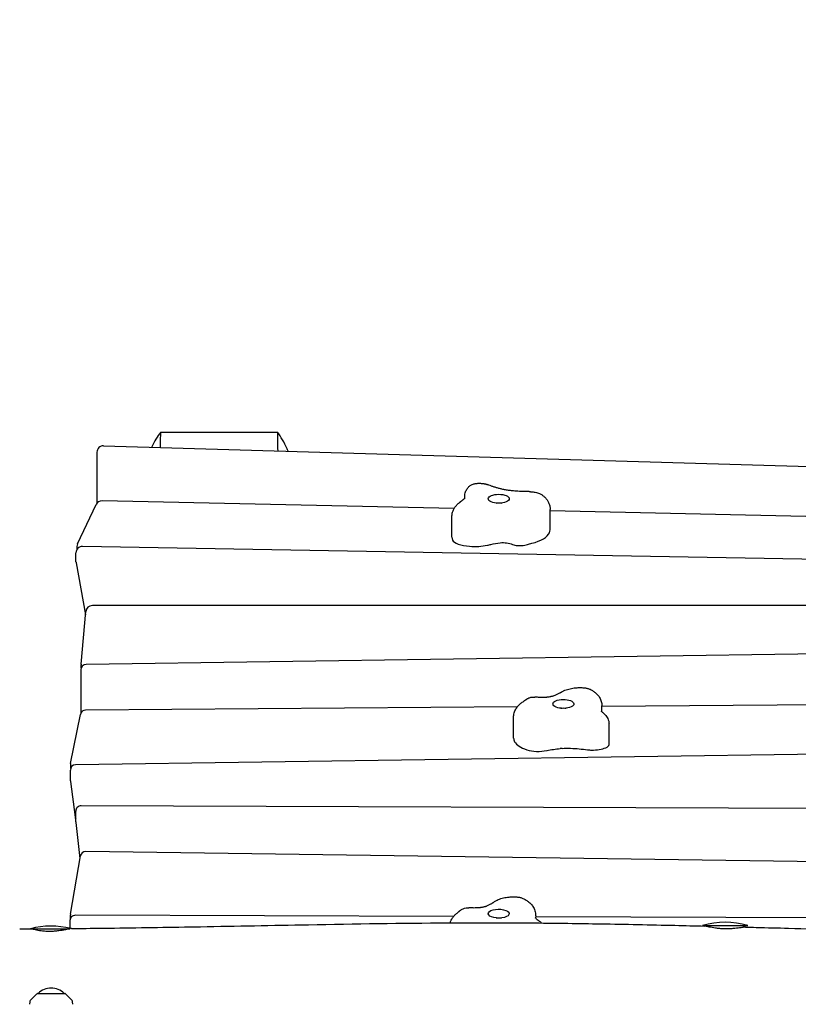
# Model space of a CAD drawing. Units: millimetres. Extents: x -12885 to 14564, y -11455 to 6363.
# Drawn here: x -5839 to -5117, y 1426 to 2339 of the extents above; entities that cross this region are included whole.
import ezdxf

# ---------------------------------------------------------------- set-up
doc = ezdxf.new("R2010")
doc.units = ezdxf.units.MM
doc.header["$LTSCALE"] = 20
doc.layers.add('2d', color=230, linetype='Continuous')
doc.layers.add('EN-Free_Space_Hatch', color=10, linetype='Continuous')

msp = doc.modelspace()

# ---------------------------------------------------------------- hatches: boundary and pattern name
at = {"layer": 'EN-Free_Space_Hatch'}
h = msp.add_hatch(dxfattribs=at)
h.set_pattern_fill('ANSI31', color=1, scale=100)
edge = h.paths.add_edge_path()
edge.add_line((-7310.99, -8243.4), (-6093.47, -6656.7))
edge.add_line((-6093.47, -6656.7), (-8480.96, -4824.71))
edge.add_line((-8480.96, -4824.71), (-8480.96, -4824.71))
edge.add_arc((-9089.72, -5618.07), 1000, 52.49998, 232.52578)
edge.add_line((-9698.12, -6411.69), (-7310.99, -8243.4))
edge = h.paths.add_edge_path()
edge.add_line((-11389.23, 1297.07), (-8042.26, -614.55))
edge.add_line((-8042.26, -614.55), (-7050.35, 1122.14))
edge.add_line((-7050.35, 1122.14), (-10397.32, 3033.77))
edge.add_arc((-10893.28, 2165.42), 1000, 60.2672, 240.2672)
edge = h.paths.add_edge_path()
edge.add_line((6553.4, -6708.88), (8648.92, -7918.73))
edge.add_arc((9148.92, -7052.71), 1000, 240, 420)
edge.add_line((9648.92, -6186.68), (7553.4, -4976.83))
edge.add_line((7553.4, -4976.83), (6553.4, -6708.88))
edge = h.paths.add_edge_path()
edge.add_line((9990.7, -2844.1), (11990.36, -3998.61))
edge.add_arc((12488.59, -3131.56), 1000, 240.11685, 420.00005)
edge.add_line((12988.59, -2265.54), (10990.7, -1112.05))
edge.add_line((10990.7, -1112.05), (9990.7, -2844.1))
edge = h.paths.add_edge_path()
edge.add_arc((-3410.48, -2051), 500, 0, 360, ccw=False)
edge = h.paths.add_edge_path()
edge.add_arc((2788.5, -1270), 500, 0, 360, ccw=False)

# ---------------------------------------------------------------- linework, layer by layer
at = {"layer": '2d'}
for p, q in [((-5708.54, 1956.45), (-5600.41, 1956.45)), ((-5767.66, 1937.77), (-5767.66, 1890.48)), ((-5761.49, 1943.76), (-4608.49, 1909.69)), ((-5785.63, 1852.91), (-5768.42, 1889.27)), ((-5436.56, 1885.43), (-5762.86, 1892.7)), ((-5426.65, 1895.11), (-5426.65, 1896.8)), ((-5394.85, 1890.63), (-5395.47, 1890.51)), ((-5394.48, 1890.52), (-5394.85, 1890.63)), ((-5347.48, 1865.75), (-5347.48, 1884.78)), ((-4607.47, 1866.94), (-5347.48, 1883.44)), ((-5438.55, 1858.94), (-5438.55, 1877.97)), ((-5787.09, 1836.28), (-5787.09, 1844.43)), ((-5786.21, 1850.34), (-5786.21, 1847.56)), ((-5037.57, 1837.34), (-5780.98, 1850.43)), ((-5786.99, 1835.2), (-5778.2, 1786.91)), ((-5782.36, 1741.22), (-5777.9, 1790.16)), ((-4589.48, 1795.61), (-5771.93, 1795.61)), ((-4597.48, 1757.84), (-5777.73, 1741.07)), ((-5782.66, 1736.07), (-5782.66, 1695.9)), ((-5782.38, 1737.72), (-5782.38, 1740.68)), ((-4593.01, 1707.15), (-5299.4, 1702.16)), ((-5377.98, 1701.6), (-5778.17, 1698.77)), ((-5336.32, 1700.37), (-5336.35, 1700.36)), ((-5335.91, 1700.34), (-5336.32, 1700.37)), ((-5299.4, 1697.08), (-5299.4, 1702.55)), ((-5792.04, 1649.14), (-5783.05, 1694.74)), ((-5381.35, 1672.83), (-5381.35, 1691.86)), ((-5299.4, 1692.37), (-5299.4, 1692.37)), ((-5292.89, 1666.87), (-5292.89, 1685.9)), ((-4597.96, 1664.85), (-5787.4, 1648.1)), ((-5792.33, 1633.13), (-5792.33, 1643.1)), ((-5792.13, 1648.17), (-5792.13, 1644.5)), ((-5792.29, 1632.48), (-5787.94, 1599.42)), ((-5050.33, 1607.37), (-5782.34, 1609.97)), ((-5787.35, 1595), (-5787.35, 1604.97)), ((-5787.32, 1594.41), (-5783.4, 1561.26)), ((-5792.16, 1509.45), (-5783.02, 1563.49)), ((-4588.14, 1550.9), (-5778.02, 1567.66)), ((-5792.23, 1505.59), (-5792.23, 1508.61)), ((-5437.09, 1507.31), (-5787.65, 1508.54)), ((-4597.35, 1504.35), (-5360.86, 1507.04)), ((-5360.86, 1505.89), (-5360.86, 1506.75)), ((-5792.66, 1503.54), (-5792.66, 1496.4)), ((-5206.16, 1499), (-5164.16, 1499)), ((-5202.16, 1499), (-5202.16, 1498.12)), ((-5168.16, 1499), (-5168.16, 1497.36)), ((-5792.76, 1495.5), (-5829.82, 1495.5)), ((-5827.3, 1495.5), (-5827.3, 1495.43)), ((-5823.25, 1435.85), (-5829.43, 1429.67)), ((-5822.89, 1436), (-5797.31, 1436)), ((-5796.95, 1435.85), (-5790.77, 1429.67)), ((-5830.02, 1428.32), (-5830.1, 1426)), ((-5790.1, 1426), (-5790.18, 1428.32))]:
    msp.add_line(p, q, dxfattribs=at)
for centre, radius, start, end in [((-5761.66, 1937.77), 6, 88.30727, 180), ((-5763, 1886.71), 6, 88.72268, 154.6746), ((-5780.21, 1850.34), 6, 154.6746, 180), ((-5781.09, 1844.43), 6, 88.99118, 180.00002), ((-5781.09, 1836.28), 6, 180, 190.31579), ((-5771.93, 1789.61), 6, 90, 174.79996), ((-5777.66, 1736.07), 5, 90.81387, 180), ((-5776.38, 1740.68), 6, 174.79996, 180), ((-5778.14, 1693.77), 5, 90.40525, 168.84532), ((-5787.33, 1643.1), 5, 90.80709, 180), ((-5787.13, 1648.17), 5, 168.84532, 180), ((-5787.33, 1633.13), 5, 180, 187.48891), ((-5782.35, 1604.97), 5, 89.79652, 180), ((-5782.99, 1600.07), 5, 187.48891, 209.11884), ((-5782.35, 1595), 5, 180, 186.7473), ((-5778.09, 1562.66), 5, 89.19291, 170.40685), ((-5787.66, 1503.54), 5, 89.79822, 180), ((-5787.23, 1508.61), 5, 170.40685, 180), ((-5810.3, 1423.5), 75, 75.76234, 104.7156), ((-5185.16, 1427), 75, 73.7398, 106.26018), ((-5822.89, 1435.5), 0.5, 90, 135), ((-5810.1, 1424.01), 17, 44.85439, 135.14561), ((-5797.31, 1435.5), 0.5, 45, 90), ((-5828.02, 1428.25), 2, 135, 178), ((-5792.18, 1428.25), 2, 2, 45)]:
    msp.add_arc(centre, radius, start, end, dxfattribs=at)
at = {"layer": '2d', "extrusion": (0, 0, -1)}
for centre, major_axis, start_param, end_param in [((-5395.16, 1894.63), (-9.75, 0), -1.36746, 1.774132), ((-5395.16, 1894.63), (9.75, 0), -1.36746, 1.774132), ((-5395.16, 1888.74), (5, 0), -2.04138, -1.100212), ((-5384.16, 1839.01), (36.35, 0), -2.094781, -1.838822), ((-5391.27, 1849.96), (9.48, 0), -1.838822, -1.199774), ((-5394.51, 1846.44), (18.41, 0), -1.199774, -0.851409), ((-5336.96, 1834.1), (53.17, 0), -2.20772, -2.113168), ((-5335.16, 1704.45), (-9.75, 0), -1.797595, 1.343997), ((-5335.16, 1704.45), (9.75, 0), -1.797595, 1.343997), ((-5335.16, 1698.56), (5, 0), -2.04138, -1.100212), ((-5348.19, 1659.16), (5.51, 0), -2.040642, -1.97475), ((-5321.74, 1633.01), (72.81, 0), -1.97475, -1.797595), ((-5331.07, 1652.12), (26.64, 0), -1.774432, -1.474113), ((-5335.51, 1632.78), (72.63, 0), -1.474113, -1.252227), ((-5395.16, 1510.05), (-9.75, 0), -1.876248, 1.265345), ((-5395.16, 1510.05), (9.75, 0), -1.876248, 1.265345), ((-5395.16, 1504.15), (5, 0), -2.04138, -1.100212)]:
    msp.add_ellipse(centre, major_axis=major_axis, ratio=0.422618, start_param=start_param, end_param=end_param, dxfattribs=at)
at = {"layer": '2d'}
for centre, major_axis, start_param, end_param in [((-5382.54, 1866.06), (35.14, 0), -1.028425, -0.196143), ((-5378.85, 1865.75), (31.38, 0), -0.196143, 0), ((-5406.43, 1858.94), (-32.12, 0), 0, 0.191607), ((-5423.38, 1857.55), (-14.85, 0), 0.191607, 0.890493), ((-5417.16, 1860.8), (24.74, 0), -2.2511, -1.774132), ((-5417.16, 1860.8), (24.74, 0), -1.774132, -1.087099), ((-5449.24, 1886.61), (93.73, 0), -1.087099, -1.046812), ((-5375.34, 1855.69), (10.69, 0), -2.290183, -1.774132), ((-5375.34, 1855.69), (10.69, 0), -1.774132, -1.1351), ((-5376.31, 1856.58), (13, 0), -1.1351, -0.933873), ((-5346.21, 1672.83), (-35.14, 0), 0, 0.233992), ((-5349.87, 1672.46), (-31.38, 0), 0.233992, 0.911877), ((-5358.5, 1667.75), (17.27, 0), -2.229715, -1.10095), ((-5321.74, 1633.01), (-72.81, 0), -1.367161, -1.343997), ((-5308.65, 1667.19), (13.13, 0), -1.889365, -1.608966), ((-5308.47, 1669.2), (17.87, 0), -1.608966, -0.788254), ((-5302.99, 1666.87), (10.1, 0), -0.788254, 0)]:
    msp.add_ellipse(centre, major_axis=major_axis, ratio=0.422618, start_param=start_param, end_param=end_param, dxfattribs=at)
for points, knots in [([(-5708.54, 1956.45), (-5710.11, 1954.34), (-5711.58, 1952.15), (-5714.29, 1947.61), (-5715.54, 1945.26), (-5716.66, 1942.85)], [0.000001, 0.000001, 0.000001, 0.000001, 0.78973, 0.78973, 1.586628, 1.586628, 1.586628, 1.586628]), ([(-5590.44, 1938.71), (-5590.81, 1939.62), (-5591.19, 1940.52), (-5593.97, 1946.73), (-5596.92, 1951.78), (-5600.41, 1956.45)], [14.743324, 14.743324, 14.743324, 14.743324, 15.035748, 15.035748, 16.777677, 16.777677, 16.777677, 16.777677]), ([(-5423.22, 1905.41), (-5422.56, 1906.12), (-5421.8, 1906.75), (-5420.13, 1907.77), (-5419.22, 1908.16), (-5417.84, 1908.54), (-5417.4, 1908.63), (-5416.96, 1908.69)], [0, 0, 0, 0, 2.922593, 2.922593, 5.856223, 5.856223, 7.198834, 7.198834, 7.198834, 7.198834]), ([(-5416.95, 1908.69), (-5416.55, 1908.75), (-5416.15, 1908.8), (-5415.35, 1908.87), (-5414.95, 1908.9), (-5414.14, 1908.94), (-5413.74, 1908.95), (-5412.93, 1908.95), (-5412.53, 1908.94), (-5411.72, 1908.91), (-5411.32, 1908.88), (-5410.91, 1908.85)], [4.3922246, 4.3922246, 4.3922246, 4.3922246, 4.4958765, 4.4958765, 4.6008386, 4.6008386, 4.7058008, 4.7058008, 4.8107629, 4.8107629, 4.9157251, 4.9157251, 4.9157251, 4.9157251]), ([(-5410.91, 1908.85), (-5410.71, 1908.83), (-5410.51, 1908.81), (-5410.1, 1908.76), (-5409.9, 1908.74), (-5409.49, 1908.68), (-5409.28, 1908.65), (-5408.88, 1908.59), (-5408.67, 1908.55), (-5408.26, 1908.48), (-5408.06, 1908.44), (-5407.85, 1908.39)], [4.9157251, 4.9157251, 4.9157251, 4.9157251, 4.9687188, 4.9687188, 5.0217126, 5.0217126, 5.0747064, 5.0747064, 5.1277001, 5.1277001, 5.1806939, 5.1806939, 5.1806939, 5.1806939]), ([(-5407.85, 1908.39), (-5407.72, 1908.36), (-5407.58, 1908.33), (-5407.3, 1908.26), (-5407.15, 1908.23), (-5406.86, 1908.15), (-5406.72, 1908.1), (-5406.42, 1908.01), (-5406.27, 1907.96), (-5405.96, 1907.85), (-5405.8, 1907.79), (-5405.65, 1907.73)], [5.1806939, 5.1806939, 5.1806939, 5.1806939, 5.2367737, 5.2367737, 5.2928535, 5.2928535, 5.3489333, 5.3489333, 5.4050131, 5.4050131, 5.4610929, 5.4610929, 5.4610929, 5.4610929]), ([(-5392.16, 1903.51), (-5393.15, 1903.76), (-5394.12, 1904.01), (-5396.02, 1904.53), (-5396.96, 1904.79), (-5398.8, 1905.34), (-5399.7, 1905.62), (-5401.47, 1906.2), (-5402.33, 1906.5), (-5404.02, 1907.11), (-5404.84, 1907.42), (-5405.65, 1907.73)], [2.0976144, 2.0976144, 2.0976144, 2.0976144, 2.1419915, 2.1419915, 2.1863687, 2.1863687, 2.2307459, 2.2307459, 2.2751231, 2.2751231, 2.3195002, 2.3195002, 2.3195002, 2.3195002]), ([(-5426.65, 1896.8), (-5426.65, 1897.52), (-5426.58, 1898.24), (-5426.34, 1899.64), (-5426.16, 1900.31), (-5425.71, 1901.57), (-5425.45, 1902.16), (-5424.87, 1903.24), (-5424.55, 1903.73), (-5423.9, 1904.63), (-5423.56, 1905.04), (-5423.22, 1905.41)], [3.1415927, 3.1415927, 3.1415927, 3.1415927, 3.2158246, 3.2158246, 3.2900565, 3.2900565, 3.3642884, 3.3642884, 3.4385203, 3.4385203, 3.5127522, 3.5127522, 3.5127522, 3.5127522]), ([(-5383.25, 1902.03), (-5383.89, 1902.09), (-5384.52, 1902.16), (-5385.77, 1902.32), (-5386.38, 1902.4), (-5387.6, 1902.59), (-5388.2, 1902.69), (-5389.37, 1902.9), (-5389.95, 1903.02), (-5391.07, 1903.26), (-5391.63, 1903.38), (-5392.16, 1903.51)], [1.797296, 1.797296, 1.797296, 1.797296, 1.8573596, 1.8573596, 1.9174233, 1.9174233, 1.977487, 1.977487, 2.0375507, 2.0375507, 2.0976144, 2.0976144, 2.0976144, 2.0976144]), ([(-5381.47, 1901.87), (-5381.58, 1901.88), (-5381.7, 1901.89), (-5381.94, 1901.91), (-5382.06, 1901.92), (-5382.3, 1901.94), (-5382.42, 1901.95), (-5382.66, 1901.97), (-5382.78, 1901.98), (-5383.01, 1902.01), (-5383.13, 1902.02), (-5383.25, 1902.03)], [1.77413241, 1.77413241, 1.77413241, 1.77413241, 1.77876512, 1.77876512, 1.78339783, 1.78339783, 1.78803054, 1.78803054, 1.79266325, 1.79266325, 1.79729596, 1.79729596, 1.79729596, 1.79729596]), ([(-5367.57, 1901.19), (-5368.5, 1901.2), (-5369.44, 1901.22), (-5371.3, 1901.27), (-5372.23, 1901.3), (-5374.09, 1901.37), (-5375.02, 1901.42), (-5376.87, 1901.52), (-5377.8, 1901.58), (-5379.64, 1901.71), (-5380.55, 1901.79), (-5381.47, 1901.87)], [1.5969777, 1.5969777, 1.5969777, 1.5969777, 1.6324086, 1.6324086, 1.6678396, 1.6678396, 1.7032705, 1.7032705, 1.7387015, 1.7387015, 1.7741324, 1.7741324, 1.7741324, 1.7741324]), ([(-5366.79, 1901.19), (-5366.84, 1901.19), (-5366.89, 1901.19), (-5367, 1901.19), (-5367.05, 1901.19), (-5367.15, 1901.19), (-5367.2, 1901.19), (-5367.31, 1901.19), (-5367.36, 1901.19), (-5367.46, 1901.19), (-5367.52, 1901.19), (-5367.57, 1901.19)], [1.53108534, 1.53108534, 1.53108534, 1.53108534, 1.54426381, 1.54426381, 1.55744228, 1.55744228, 1.57062076, 1.57062076, 1.58379923, 1.58379923, 1.59697771, 1.59697771, 1.59697771, 1.59697771]), ([(-5366.79, 1901.19), (-5366.61, 1901.19), (-5366.43, 1901.2), (-5366.08, 1901.19), (-5365.9, 1901.19), (-5365.55, 1901.18), (-5365.37, 1901.18), (-5365.02, 1901.16), (-5364.84, 1901.15), (-5364.49, 1901.13), (-5364.31, 1901.11), (-5364.13, 1901.1)], [4.672678, 4.672678, 4.672678, 4.672678, 4.7212874, 4.7212874, 4.7698968, 4.7698968, 4.8185062, 4.8185062, 4.8671156, 4.8671156, 4.9157251, 4.9157251, 4.9157251, 4.9157251]), ([(-5364.13, 1901.1), (-5363.49, 1901.04), (-5362.84, 1900.96), (-5361.54, 1900.74), (-5360.89, 1900.6), (-5359.57, 1900.26), (-5358.91, 1900.05), (-5357.54, 1899.53), (-5356.85, 1899.22), (-5355.4, 1898.43), (-5354.65, 1897.95), (-5353.88, 1897.33)], [4.9157251, 4.9157251, 4.9157251, 4.9157251, 5.0928686, 5.0928686, 5.2700122, 5.2700122, 5.4471557, 5.4471557, 5.6242993, 5.6242993, 5.8014429, 5.8014429, 5.8014429, 5.8014429]), ([(-5438.55, 1877.97), (-5438.55, 1879.08), (-5438.42, 1880.19), (-5437.94, 1882.31), (-5437.59, 1883.31), (-5436.74, 1885.16), (-5436.25, 1886.01), (-5435.18, 1887.55), (-5434.6, 1888.24), (-5433.4, 1889.5), (-5432.78, 1890.07), (-5432.15, 1890.59)], [3.1415927, 3.1415927, 3.1415927, 3.1415927, 3.2370749, 3.2370749, 3.3325571, 3.3325571, 3.4280393, 3.4280393, 3.5235216, 3.5235216, 3.6190038, 3.6190038, 3.6190038, 3.6190038]), ([(-5432.15, 1890.59), (-5431.96, 1890.74), (-5431.78, 1890.89), (-5431.4, 1891.19), (-5431.22, 1891.34), (-5430.84, 1891.64), (-5430.65, 1891.78), (-5430.27, 1892.08), (-5430.07, 1892.23), (-5429.69, 1892.52), (-5429.49, 1892.66), (-5429.3, 1892.81)], [3.61900378, 3.61900378, 3.61900378, 3.61900378, 3.62674048, 3.62674048, 3.63447717, 3.63447717, 3.64221386, 3.64221386, 3.64995056, 3.64995056, 3.65768725, 3.65768725, 3.65768725, 3.65768725]), ([(-5427.98, 1893.83), (-5428.06, 1893.76), (-5428.15, 1893.69), (-5428.32, 1893.56), (-5428.41, 1893.49), (-5428.58, 1893.35), (-5428.67, 1893.29), (-5428.85, 1893.15), (-5428.94, 1893.08), (-5429.12, 1892.95), (-5429.21, 1892.88), (-5429.3, 1892.81)], [0.48411225, 0.48411225, 0.48411225, 0.48411225, 0.49050872, 0.49050872, 0.49690519, 0.49690519, 0.50330166, 0.50330166, 0.50969813, 0.50969813, 0.5160946, 0.5160946, 0.5160946, 0.5160946]), ([(-5426.36, 1895.53), (-5426.36, 1895.53), (-5426.36, 1895.53), (-5426.36, 1895.53), (-5426.4, 1895.45), (-5426.6, 1895.17), (-5426.76, 1894.96), (-5427.25, 1894.46), (-5427.57, 1894.16), (-5427.98, 1893.83)], [6.4740203, 6.4740203, 6.4740203, 6.4740203, 6.4768302, 6.4768302, 6.5736527, 6.5736527, 6.6704751, 6.6704751, 6.7672976, 6.7672976, 6.7672976, 6.7672976]), ([(-5397.63, 1890.64), (-5397.26, 1890.71), (-5396.89, 1890.77), (-5395.6, 1890.9), (-5394.69, 1890.9), (-5393.41, 1890.76), (-5393.06, 1890.71), (-5392.7, 1890.64)], [4.2792739, 4.2792739, 4.2792739, 4.2792739, 4.468178, 4.468178, 4.9622123, 4.9622123, 5.1455041, 5.1455041, 5.1455041, 5.1455041]), ([(-5353.88, 1897.33), (-5353.25, 1896.82), (-5352.63, 1896.26), (-5351.44, 1895.02), (-5350.86, 1894.33), (-5349.79, 1892.8), (-5349.29, 1891.96), (-5348.44, 1890.12), (-5348.09, 1889.12), (-5347.61, 1887.01), (-5347.48, 1885.89), (-5347.48, 1884.78)], [5.8014429, 5.8014429, 5.8014429, 5.8014429, 5.8977913, 5.8977913, 5.9941398, 5.9941398, 6.0904883, 6.0904883, 6.1868368, 6.1868368, 6.2831853, 6.2831853, 6.2831853, 6.2831853]), ([(-5338.44, 1714.61), (-5338.28, 1714.7), (-5338.13, 1714.79), (-5337.82, 1714.97), (-5337.67, 1715.06), (-5337.36, 1715.24), (-5337.21, 1715.33), (-5336.89, 1715.5), (-5336.74, 1715.59), (-5336.42, 1715.77), (-5336.27, 1715.85), (-5336.11, 1715.94)], [3.75826926, 3.75826926, 3.75826926, 3.75826926, 3.76632668, 3.76632668, 3.77438411, 3.77438411, 3.78244153, 3.78244153, 3.79049896, 3.79049896, 3.79855639, 3.79855639, 3.79855639, 3.79855639]), ([(-5336.11, 1715.94), (-5335.34, 1716.36), (-5334.56, 1716.73), (-5333.01, 1717.37), (-5332.22, 1717.66), (-5330.64, 1718.15), (-5329.84, 1718.37), (-5328.22, 1718.74), (-5327.41, 1718.9), (-5325.76, 1719.17), (-5324.93, 1719.27), (-5324.1, 1719.36)], [3.7985564, 3.7985564, 3.7985564, 3.7985564, 3.9359631, 3.9359631, 4.0733699, 4.0733699, 4.2107766, 4.2107766, 4.3481834, 4.3481834, 4.4855901, 4.4855901, 4.4855901, 4.4855901]), ([(-5324.1, 1719.36), (-5323.52, 1719.41), (-5322.94, 1719.46), (-5321.77, 1719.52), (-5321.19, 1719.54), (-5320.02, 1719.56), (-5319.43, 1719.56), (-5318.26, 1719.53), (-5317.68, 1719.5), (-5316.51, 1719.42), (-5315.93, 1719.37), (-5315.35, 1719.31)], [4.4855901, 4.4855901, 4.4855901, 4.4855901, 4.5809836, 4.5809836, 4.676377, 4.676377, 4.7717704, 4.7717704, 4.8671639, 4.8671639, 4.9625573, 4.9625573, 4.9625573, 4.9625573]), ([(-5315.35, 1719.31), (-5314.95, 1719.27), (-5314.55, 1719.21), (-5313.73, 1719.07), (-5313.32, 1718.98), (-5312.48, 1718.78), (-5312.05, 1718.65), (-5311.17, 1718.36), (-5310.71, 1718.19), (-5309.77, 1717.77), (-5309.28, 1717.52), (-5308.77, 1717.22)], [4.9625573, 4.9625573, 4.9625573, 4.9625573, 5.1023345, 5.1023345, 5.2421116, 5.2421116, 5.3818888, 5.3818888, 5.5216659, 5.5216659, 5.6614431, 5.6614431, 5.6614431, 5.6614431]), ([(-5308.77, 1717.22), (-5307.9, 1716.71), (-5307.04, 1716.13), (-5305.37, 1714.84), (-5304.56, 1714.11), (-5303.01, 1712.44), (-5302.28, 1711.49), (-5300.98, 1709.33), (-5300.41, 1708.11), (-5299.62, 1705.44), (-5299.4, 1703.99), (-5299.4, 1702.55)], [5.6614431, 5.6614431, 5.6614431, 5.6614431, 5.7857915, 5.7857915, 5.91014, 5.91014, 6.0344884, 6.0344884, 6.1588369, 6.1588369, 6.2831853, 6.2831853, 6.2831853, 6.2831853]), ([(-5381.35, 1691.86), (-5381.35, 1693.31), (-5381.13, 1694.75), (-5380.37, 1697.43), (-5379.82, 1698.67), (-5378.54, 1700.89), (-5377.81, 1701.87), (-5376.25, 1703.63), (-5375.43, 1704.4), (-5373.73, 1705.78), (-5372.85, 1706.4), (-5371.95, 1706.96)], [3.1415927, 3.1415927, 3.1415927, 3.1415927, 3.2612506, 3.2612506, 3.3809086, 3.3809086, 3.5005665, 3.5005665, 3.6202245, 3.6202245, 3.7398824, 3.7398824, 3.7398824, 3.7398824]), ([(-5369.67, 1708.52), (-5369.8, 1708.42), (-5369.94, 1708.32), (-5370.22, 1708.11), (-5370.36, 1708.01), (-5370.66, 1707.8), (-5370.81, 1707.7), (-5371.12, 1707.49), (-5371.28, 1707.38), (-5371.61, 1707.17), (-5371.78, 1707.06), (-5371.95, 1706.96)], [0.5037377, 0.5037377, 0.5037377, 0.5037377, 0.52264811, 0.52264811, 0.54155852, 0.54155852, 0.56046893, 0.56046893, 0.57937934, 0.57937934, 0.59828975, 0.59828975, 0.59828975, 0.59828975]), ([(-5369.67, 1708.52), (-5369.55, 1708.61), (-5369.43, 1708.7), (-5369.2, 1708.87), (-5369.08, 1708.94), (-5368.86, 1709.1), (-5368.74, 1709.17), (-5368.52, 1709.3), (-5368.41, 1709.37), (-5368.2, 1709.49), (-5368.09, 1709.55), (-5367.99, 1709.6)], [3.6453303, 3.6453303, 3.6453303, 3.6453303, 3.6782264, 3.6782264, 3.7111225, 3.7111225, 3.7440186, 3.7440186, 3.7769147, 3.7769147, 3.8098108, 3.8098108, 3.8098108, 3.8098108]), ([(-5367.99, 1709.61), (-5367.12, 1710.07), (-5366.18, 1710.42), (-5364.26, 1710.84), (-5363.26, 1710.91), (-5362.05, 1710.84), (-5361.83, 1710.82), (-5361.61, 1710.79)], [0, 0, 0, 0, 2.947987, 2.947987, 5.907192, 5.907192, 6.572151, 6.572151, 6.572151, 6.572151]), ([(-5353.23, 1710.39), (-5353.79, 1710.38), (-5354.36, 1710.37), (-5355.5, 1710.38), (-5356.07, 1710.39), (-5357.2, 1710.43), (-5357.76, 1710.45), (-5358.88, 1710.52), (-5359.44, 1710.57), (-5360.53, 1710.67), (-5361.08, 1710.73), (-5361.61, 1710.79)], [1.5116835, 1.5116835, 1.5116835, 1.5116835, 1.5805502, 1.5805502, 1.6494169, 1.6494169, 1.7182836, 1.7182836, 1.7871503, 1.7871503, 1.856017, 1.856017, 1.856017, 1.856017]), ([(-5350.62, 1710.55), (-5350.79, 1710.53), (-5350.96, 1710.52), (-5351.31, 1710.49), (-5351.48, 1710.48), (-5351.82, 1710.45), (-5352, 1710.44), (-5352.35, 1710.42), (-5352.52, 1710.42), (-5352.87, 1710.4), (-5353.05, 1710.4), (-5353.23, 1710.39)], [1.3439975, 1.3439975, 1.3439975, 1.3439975, 1.3775347, 1.3775347, 1.4110719, 1.4110719, 1.4446091, 1.4446091, 1.4781463, 1.4781463, 1.5116835, 1.5116835, 1.5116835, 1.5116835]), ([(-5344.67, 1711.77), (-5344.96, 1711.67), (-5345.27, 1711.57), (-5345.95, 1711.37), (-5346.31, 1711.28), (-5347.08, 1711.1), (-5347.49, 1711.01), (-5348.33, 1710.85), (-5348.77, 1710.78), (-5349.68, 1710.65), (-5350.15, 1710.6), (-5350.62, 1710.55)], [0.8726355, 0.8726355, 0.8726355, 0.8726355, 0.9669079, 0.9669079, 1.0611803, 1.0611803, 1.1554527, 1.1554527, 1.2497251, 1.2497251, 1.3439975, 1.3439975, 1.3439975, 1.3439975]), ([(-5338.44, 1714.61), (-5338.75, 1714.42), (-5339.09, 1714.23), (-5339.81, 1713.85), (-5340.19, 1713.65), (-5340.99, 1713.27), (-5341.4, 1713.08), (-5342.28, 1712.7), (-5342.73, 1712.51), (-5343.68, 1712.14), (-5344.17, 1711.95), (-5344.67, 1711.77)], [0.6166766, 0.6166766, 0.6166766, 0.6166766, 0.6678684, 0.6678684, 0.7190602, 0.7190602, 0.770252, 0.770252, 0.8214438, 0.8214438, 0.8726355, 0.8726355, 0.8726355, 0.8726355]), ([(-5337.63, 1700.46), (-5337.26, 1700.54), (-5336.89, 1700.59), (-5335.6, 1700.73), (-5334.7, 1700.72), (-5333.41, 1700.59), (-5333.06, 1700.53), (-5332.7, 1700.46)], [4.2792739, 4.2792739, 4.2792739, 4.2792739, 4.468178, 4.468178, 4.9611979, 4.9611979, 5.1455041, 5.1455041, 5.1455041, 5.1455041]), ([(-5298.22, 1696.06), (-5298.69, 1696.42), (-5299.08, 1696.76), (-5299.66, 1697.33), (-5299.87, 1697.57), (-5300.12, 1697.92), (-5300.18, 1698.02), (-5300.19, 1698.04), (-5300.19, 1698.04), (-5300.19, 1698.04)], [2.6311684, 2.6311684, 2.6311684, 2.6311684, 2.7332532, 2.7332532, 2.8353381, 2.8353381, 2.9374229, 2.9374229, 2.9507577, 2.9507577, 2.9507577, 2.9507577]), ([(-5298.22, 1696.06), (-5297.8, 1695.75), (-5297.37, 1695.4), (-5296.53, 1694.59), (-5296.1, 1694.14), (-5295.27, 1693.1), (-5294.87, 1692.52), (-5294.13, 1691.21), (-5293.8, 1690.48), (-5293.26, 1688.89), (-5293.07, 1688.04), (-5292.96, 1687.15)], [5.7727021, 5.7727021, 5.7727021, 5.7727021, 5.8650015, 5.8650015, 5.9573009, 5.9573009, 6.0496002, 6.0496002, 6.1418996, 6.1418996, 6.234199, 6.234199, 6.234199, 6.234199]), ([(-5399.01, 1521.23), (-5398.24, 1521.73), (-5397.47, 1522.15), (-5395.93, 1522.9), (-5395.15, 1523.23), (-5393.58, 1523.81), (-5392.79, 1524.06), (-5391.2, 1524.5), (-5390.39, 1524.69), (-5388.76, 1525.02), (-5387.94, 1525.16), (-5387.11, 1525.27)], [3.7199035, 3.7199035, 3.7199035, 3.7199035, 3.8573102, 3.8573102, 3.994717, 3.994717, 4.1321237, 4.1321237, 4.2695305, 4.2695305, 4.4069372, 4.4069372, 4.4069372, 4.4069372]), ([(-5387.11, 1525.27), (-5386.53, 1525.34), (-5385.96, 1525.41), (-5384.79, 1525.51), (-5384.21, 1525.55), (-5383.05, 1525.61), (-5382.46, 1525.63), (-5381.29, 1525.63), (-5380.71, 1525.63), (-5379.54, 1525.59), (-5378.95, 1525.56), (-5378.37, 1525.52)], [4.4069372, 4.4069372, 4.4069372, 4.4069372, 4.5023307, 4.5023307, 4.5977241, 4.5977241, 4.6931175, 4.6931175, 4.788511, 4.788511, 4.8839044, 4.8839044, 4.8839044, 4.8839044]), ([(-5378.37, 1525.52), (-5377.97, 1525.49), (-5377.57, 1525.45), (-5376.77, 1525.34), (-5376.36, 1525.27), (-5375.53, 1525.1), (-5375.12, 1525), (-5374.26, 1524.76), (-5373.82, 1524.61), (-5372.91, 1524.27), (-5372.45, 1524.07), (-5371.96, 1523.82)], [4.8839044, 4.8839044, 4.8839044, 4.8839044, 5.0236815, 5.0236815, 5.1634587, 5.1634587, 5.3032359, 5.3032359, 5.443013, 5.443013, 5.5827902, 5.5827902, 5.5827902, 5.5827902]), ([(-5429.55, 1513.89), (-5428.72, 1514.42), (-5427.81, 1514.83), (-5425.92, 1515.38), (-5424.92, 1515.52), (-5423.59, 1515.53), (-5423.25, 1515.52), (-5422.91, 1515.49)], [0, 0, 0, 0, 2.950798, 2.950798, 5.911492, 5.911492, 6.937523, 6.937523, 6.937523, 6.937523]), ([(-5414.45, 1515.37), (-5415.01, 1515.33), (-5415.58, 1515.31), (-5416.71, 1515.28), (-5417.28, 1515.27), (-5418.42, 1515.27), (-5418.98, 1515.28), (-5420.12, 1515.31), (-5420.68, 1515.33), (-5421.8, 1515.4), (-5422.36, 1515.44), (-5422.91, 1515.49)], [1.4330306, 1.4330306, 1.4330306, 1.4330306, 1.5018871, 1.5018871, 1.5707436, 1.5707436, 1.6396001, 1.6396001, 1.7084565, 1.7084565, 1.777313, 1.777313, 1.777313, 1.777313]), ([(-5411.92, 1515.61), (-5412.08, 1515.59), (-5412.24, 1515.57), (-5412.57, 1515.53), (-5412.74, 1515.51), (-5413.08, 1515.47), (-5413.25, 1515.46), (-5413.59, 1515.43), (-5413.76, 1515.41), (-5414.11, 1515.39), (-5414.28, 1515.38), (-5414.45, 1515.37)], [1.2653446, 1.2653446, 1.2653446, 1.2653446, 1.2988818, 1.2988818, 1.332419, 1.332419, 1.3659562, 1.3659562, 1.3994934, 1.3994934, 1.4330306, 1.4330306, 1.4330306, 1.4330306]), ([(-5406.48, 1516.95), (-5406.72, 1516.85), (-5406.98, 1516.75), (-5407.57, 1516.55), (-5407.89, 1516.44), (-5408.59, 1516.25), (-5408.96, 1516.15), (-5409.74, 1515.98), (-5410.16, 1515.89), (-5411.01, 1515.74), (-5411.46, 1515.67), (-5411.92, 1515.61)], [0.7939826, 0.7939826, 0.7939826, 0.7939826, 0.888255, 0.888255, 0.9825274, 0.9825274, 1.0767998, 1.0767998, 1.1710722, 1.1710722, 1.2653446, 1.2653446, 1.2653446, 1.2653446]), ([(-5401.15, 1519.78), (-5401.4, 1519.6), (-5401.68, 1519.42), (-5402.26, 1519.05), (-5402.58, 1518.86), (-5403.25, 1518.48), (-5403.61, 1518.29), (-5404.36, 1517.9), (-5404.76, 1517.71), (-5405.59, 1517.32), (-5406.03, 1517.13), (-5406.48, 1516.95)], [0.5380237, 0.5380237, 0.5380237, 0.5380237, 0.5892155, 0.5892155, 0.6404073, 0.6404073, 0.6915991, 0.6915991, 0.7427909, 0.7427909, 0.7939826, 0.7939826, 0.7939826, 0.7939826]), ([(-5401.15, 1519.78), (-5401.01, 1519.88), (-5400.87, 1519.98), (-5400.59, 1520.17), (-5400.45, 1520.27), (-5400.17, 1520.47), (-5400.02, 1520.56), (-5399.74, 1520.75), (-5399.59, 1520.85), (-5399.3, 1521.04), (-5399.16, 1521.14), (-5399.01, 1521.23)], [3.67961635, 3.67961635, 3.67961635, 3.67961635, 3.68767378, 3.68767378, 3.6957312, 3.6957312, 3.70378863, 3.70378863, 3.71184605, 3.71184605, 3.71990348, 3.71990348, 3.71990348, 3.71990348]), ([(-5371.96, 1523.82), (-5370.99, 1523.34), (-5370.05, 1522.8), (-5368.21, 1521.58), (-5367.31, 1520.89), (-5365.57, 1519.3), (-5364.73, 1518.4), (-5363.2, 1516.3), (-5362.5, 1515.09), (-5361.44, 1512.39), (-5361.07, 1510.88), (-5360.96, 1509.33)], [5.5827902, 5.5827902, 5.5827902, 5.5827902, 5.7165939, 5.7165939, 5.8503975, 5.8503975, 5.9842012, 5.9842012, 6.1180049, 6.1180049, 6.2518086, 6.2518086, 6.2518086, 6.2518086]), ([(-5440.17, 1501.54), (-5439.9, 1502.45), (-5439.55, 1503.31), (-5438.64, 1505.14), (-5438.05, 1506.06), (-5436.77, 1507.74), (-5436.09, 1508.48), (-5434.67, 1509.84), (-5433.93, 1510.45), (-5433.17, 1511.01)], [3.2675355, 3.2675355, 3.2675355, 3.2675355, 3.3494474, 3.3494474, 3.4533748, 3.4533748, 3.5573021, 3.5573021, 3.6612295, 3.6612295, 3.6612295, 3.6612295]), ([(-5431.39, 1512.49), (-5431.49, 1512.39), (-5431.59, 1512.3), (-5431.8, 1512.11), (-5431.91, 1512.01), (-5432.15, 1511.82), (-5432.26, 1511.72), (-5432.51, 1511.52), (-5432.64, 1511.42), (-5432.9, 1511.22), (-5433.04, 1511.11), (-5433.17, 1511.01)], [0.42508479, 0.42508479, 0.42508479, 0.42508479, 0.4439952, 0.4439952, 0.46290561, 0.46290561, 0.48181602, 0.48181602, 0.50072643, 0.50072643, 0.51963684, 0.51963684, 0.51963684, 0.51963684]), ([(-5431.39, 1512.49), (-5431.26, 1512.61), (-5431.13, 1512.72), (-5430.88, 1512.94), (-5430.75, 1513.04), (-5430.5, 1513.24), (-5430.38, 1513.33), (-5430.14, 1513.5), (-5430.02, 1513.59), (-5429.79, 1513.75), (-5429.67, 1513.82), (-5429.56, 1513.89)], [3.5666774, 3.5666774, 3.5666774, 3.5666774, 3.6003257, 3.6003257, 3.6339739, 3.6339739, 3.6676222, 3.6676222, 3.7012704, 3.7012704, 3.7349186, 3.7349186, 3.7349186, 3.7349186]), ([(-5397.63, 1506.06), (-5397.28, 1506.13), (-5396.93, 1506.18), (-5395.69, 1506.32), (-5394.81, 1506.32), (-5393.51, 1506.2), (-5393.11, 1506.14), (-5392.7, 1506.06)], [4.2792739, 4.2792739, 4.2792739, 4.2792739, 4.4587427, 4.4587427, 4.936032, 4.936032, 5.1455041, 5.1455041, 5.1455041, 5.1455041]), ([(-5360.96, 1509.33), (-5360.94, 1509.16), (-5360.93, 1508.99), (-5360.91, 1508.64), (-5360.9, 1508.47), (-5360.89, 1508.13), (-5360.88, 1507.96), (-5360.87, 1507.61), (-5360.87, 1507.44), (-5360.86, 1507.09), (-5360.86, 1506.92), (-5360.86, 1506.75)], [6.2518086, 6.2518086, 6.2518086, 6.2518086, 6.25808394, 6.25808394, 6.26435928, 6.26435928, 6.27063462, 6.27063462, 6.27690997, 6.27690997, 6.28318531, 6.28318531, 6.28318531, 6.28318531]), ([(-5357.72, 1503.21), (-5358.4, 1503.64), (-5358.97, 1504.05), (-5359.89, 1504.8), (-5360.23, 1505.14), (-5360.72, 1505.68), (-5360.85, 1505.87), (-5360.94, 1506.03), (-5360.96, 1506.05), (-5360.96, 1506.05)], [2.5525153, 2.5525153, 2.5525153, 2.5525153, 2.6653957, 2.6653957, 2.778276, 2.778276, 2.8911564, 2.8911564, 2.9507577, 2.9507577, 2.9507577, 2.9507577]), ([(-5360.87, 1505.9), (-5360.87, 1505.9), (-5360.87, 1505.91), (-5360.87, 1505.94), (-5360.87, 1505.98), (-5360.87, 1506.01)], [3.136029072, 3.136029072, 3.136029072, 3.136029072, 3.136657536, 3.136657536, 3.141592654, 3.141592654, 3.141592654, 3.141592654]), ([(-5791.35, 1496.28), (-5788.02, 1496.31), (-5784.69, 1496.34), (-5771.38, 1496.46), (-5761.4, 1496.58), (-5724.83, 1497.04), (-5698.24, 1497.47), (-5638.29, 1498.54), (-5604.92, 1499.21), (-5528.41, 1500.6), (-5485.25, 1501.28), (-5415.15, 1501.68), (-5388.23, 1501.65), (-5341.05, 1501.24), (-5320.78, 1500.96), (-5277.59, 1500.22), (-5254.66, 1499.74), (-5222.53, 1499), (-5213.33, 1498.78), (-5204.13, 1498.55)], [0, 0, 0, 0, 10.000003, 10.000003, 40.000059, 40.000059, 119.947517, 119.947517, 220.29628, 220.29628, 350.043887, 350.043887, 430.909284, 430.909284, 491.749421, 491.749421, 560.598817, 560.598817, 588.222283, 588.222283, 588.222283, 588.222283]), ([(-5357.72, 1503.21), (-5357.31, 1502.95), (-5356.9, 1502.66), (-5356.11, 1502.05), (-5355.73, 1501.72), (-5355.35, 1501.36)], [5.6940475, 5.6940475, 5.6940475, 5.6940475, 5.7860557, 5.7860557, 5.8682951, 5.8682951, 5.8682951, 5.8682951]), ([(-5186.16, 1495.95), (-5186.79, 1495.97), (-5187.41, 1496), (-5188.76, 1496.07), (-5189.47, 1496.12), (-5191.6, 1496.3), (-5192.97, 1496.45), (-5196.42, 1496.93), (-5198.34, 1497.29), (-5201.34, 1497.92), (-5202.45, 1498.19), (-5203.72, 1498.48), (-5204.04, 1498.55), (-5204.13, 1498.55)], [0.000001, 0.000001, 0.000001, 0.000001, 0.189212, 0.189212, 0.408566, 0.408566, 0.852267, 0.852267, 1.598797, 1.598797, 2.289881, 2.289881, 2.800869, 2.800869, 2.800869, 2.800869]), ([(-5166.3, 1497.59), (-5166.55, 1497.6), (-5167.1, 1497.53), (-5168.93, 1497.25), (-5170.27, 1497.03), (-5173.65, 1496.56), (-5175.71, 1496.31), (-5179.35, 1496.04), (-5180.8, 1495.96), (-5182.96, 1495.92), (-5183.65, 1495.91), (-5184.95, 1495.92), (-5185.56, 1495.93), (-5186.16, 1495.95)], [3.138401, 3.138401, 3.138401, 3.138401, 3.74113, 3.74113, 4.430883, 4.430883, 5.165917, 5.165917, 5.614441, 5.614441, 5.82296, 5.82296, 6.003954, 6.003954, 6.003954, 6.003954]), ([(-5166.3, 1497.59), (-5162.97, 1497.5), (-5159.64, 1497.42), (-5146.32, 1497.07), (-5136.33, 1496.8), (-5096.37, 1495.73), (-5066.4, 1494.91), (-4994.66, 1493.08), (-4952.89, 1492.1), (-4886.51, 1491.23), (-4861.87, 1491.06), (-4815.98, 1491.07), (-4794.73, 1491.21), (-4752.05, 1491.75), (-4730.63, 1492.14), (-4683.97, 1493.14), (-4658.72, 1493.78), (-4615.31, 1494.78), (-4597.15, 1495.17), (-4578.99, 1495.46)], [0, 0, 0, 0, 10, 10, 40.000001, 40.000001, 130.00013, 130.00013, 255.434281, 255.434281, 329.438538, 329.438538, 393.326108, 393.326108, 457.703802, 457.703802, 533.618865, 533.618865, 588.195043, 588.195043, 588.195043, 588.195043]), ([(-5811.3, 1493.55), (-5811.9, 1493.54), (-5812.5, 1493.54), (-5813.79, 1493.57), (-5814.48, 1493.59), (-5816.6, 1493.7), (-5817.99, 1493.82), (-5821.45, 1494.22), (-5823.36, 1494.56), (-5825.98, 1495.1), (-5826.87, 1495.32), (-5827.56, 1495.5)], [0.000001, 0.000001, 0.000001, 0.000001, 0.181272, 0.181272, 0.391183, 0.391183, 0.839368, 0.839368, 1.578311, 1.578311, 2.07979, 2.07979, 2.07979, 2.07979]), ([(-5795.01, 1495.5), (-5795.61, 1495.37), (-5796.26, 1495.23), (-5798.73, 1494.74), (-5800.8, 1494.38), (-5804.43, 1493.93), (-5805.84, 1493.79), (-5808, 1493.65), (-5808.72, 1493.61), (-5810.06, 1493.56), (-5810.68, 1493.55), (-5811.3, 1493.55)], [4.122707, 4.122707, 4.122707, 4.122707, 4.426979, 4.426979, 5.170834, 5.170834, 5.612355, 5.612355, 5.828518, 5.828518, 6.014718, 6.014718, 6.014718, 6.014718])]:
    msp.add_open_spline(points, degree=3, knots=knots, dxfattribs=at)
for points in [[(-5708.7, 1942.2), (-5708.63, 1946.95), (-5708.58, 1951.7), (-5708.54, 1956.45)], [(-5600.41, 1956.45), (-5600.28, 1950.56), (-5600.17, 1944.74), (-5600.08, 1938.99)], [(-5716.66, 1942.85), (-5716.66, 1942.72), (-5716.66, 1942.58), (-5716.66, 1942.44)], [(-5416.96, 1908.69), (-5416.96, 1908.69), (-5416.96, 1908.69), (-5416.96, 1908.69)], [(-5423.22, 1905.41), (-5423.22, 1905.41), (-5423.22, 1905.41), (-5423.22, 1905.41)], [(-5367.99, 1709.61), (-5367.99, 1709.61), (-5367.99, 1709.61), (-5367.99, 1709.61)], [(-5292.96, 1687.15), (-5292.96, 1687.15), (-5292.96, 1687.15), (-5292.96, 1687.15)], [(-5292.96, 1687.15), (-5292.92, 1686.74), (-5292.89, 1686.32), (-5292.89, 1685.9)], [(-5429.55, 1513.89), (-5429.56, 1513.89), (-5429.56, 1513.89), (-5429.56, 1513.89)], [(-5839.3, 1496.02), (-5835.98, 1496.02), (-5832.65, 1496.03), (-5829.33, 1496.05)], [(-5791.35, 1496.28), (-5791.47, 1496.28), (-5791.87, 1496.2), (-5792.52, 1496.05)]]:
    msp.add_open_spline(points, degree=3, dxfattribs=at)

doc.saveas('drawing.dxf')
